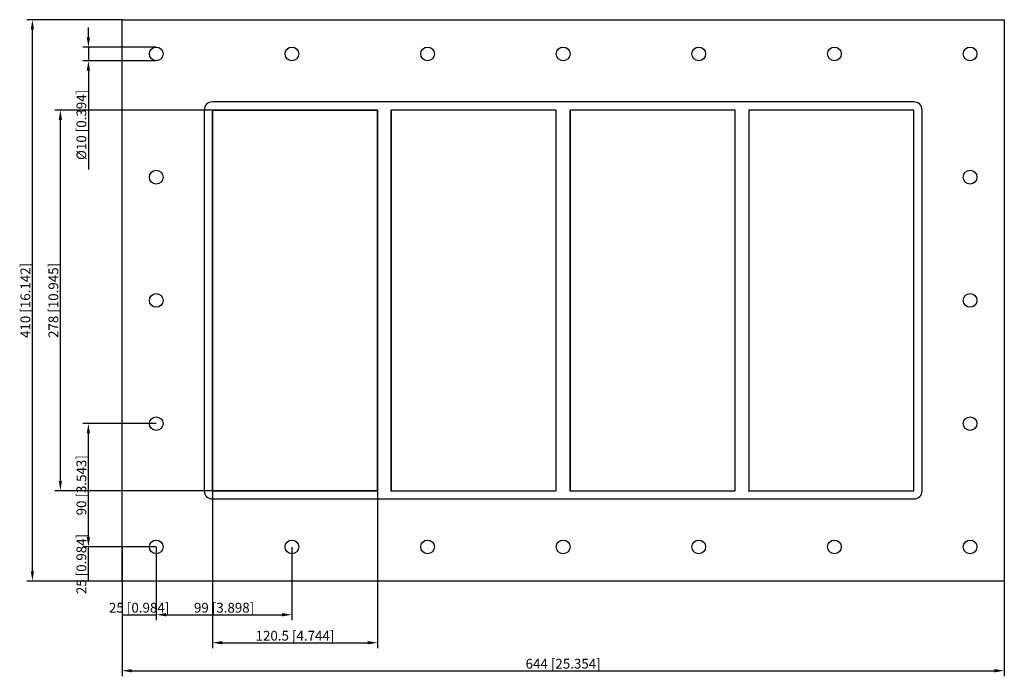
# Model space of a CAD drawing. Units: millimetres. Extents: x -397 to 322, y -275 to 205.
import ezdxf

# ---------------------------------------------------------------- set-up
doc = ezdxf.new("R2010")
doc.units = ezdxf.units.MM
doc.layers.get('0').update_dxf_attribs({"lineweight": 30})
doc.layers.add('DIM', color=3, linetype='Continuous', lineweight=25)

# ---------------------------------------------------------------- blocks, each defined once
blk = doc.blocks.new('info')
blk.add_point((0, 0))
at = {"flags": 1}
for tag, p in [('BRD', (9.47, 2.89, 0)), ('HJD', (9.47, -5.44, 0))]:
    blk.add_attdef(tag, p, '', height=5, dxfattribs=at)
blk = doc.blocks.new('GBEX8X4')
for p, q in [((-322, -205), (-322, 205)), ((-322, 205), (322, 205)), ((322, 205), (322, -205)), ((256, 145), (-256, 145)), ((-262, 139), (-262, -139)), ((-135.5, 139), (-256, 139)), ((-256, 139), (-256, -139)), ((-135.5, 139), (-256, 139)), ((-256, 139), (-256, -139)), ((-135.5, 139), (-256, 139)), ((-256, 139), (-135.5, 139)), ((-135.5, 139), (-256, 139)), ((-256, 139), (-256, -139)), ((-135.5, 139), (-256, 139)), ((-256, 139), (-256, -139)), ((-256, -139), (-256, 139)), ((-135.5, -139), (-135.5, 139)), ((-135.5, -139), (-135.5, 139)), ((-135.5, -139), (-135.5, 139)), ((-135.5, -139), (-135.5, 139)), ((-135.5, 139), (-135.5, -139)), ((-5, 139), (-125.5, 139)), ((-125.5, 139), (-125.5, -139)), ((-5, 139), (-125.5, 139)), ((-125.5, 139), (-125.5, -139)), ((-125.5, -139), (-125.5, 139)), ((-5, 139), (-125.5, 139)), ((-125.5, 139), (-125.5, -139)), ((-5, -139), (-5, 139)), ((-5, -139), (-5, 139)), ((-5, -139), (-5, 139)), ((-5, -139), (-5, 139)), ((125.5, 139), (5, 139)), ((5, 139), (5, -139)), ((5, 139), (5, -139)), ((125.5, 139), (5, 139)), ((125.5, 139), (5, 139)), ((5, 139), (5, -139)), ((125.5, 139), (5, 139)), ((5, 139), (5, -139)), ((5, -139), (5, 139)), ((125.5, -139), (125.5, 139)), ((125.5, -139), (125.5, 139)), ((125.5, -139), (125.5, 139)), ((125.5, -139), (125.5, 139)), ((256, 139), (135.5, 139)), ((135.5, 139), (135.5, -139)), ((135.5, 139), (135.5, -139)), ((256, 139), (135.5, 139)), ((256, 139), (135.5, 139)), ((135.5, 139), (135.5, -139)), ((135.5, 139), (135.5, -139)), ((256, -139), (256, 139)), ((256, -139), (256, 139)), ((256, -139), (256, 139)), ((262, -139), (262, 139)), ((-256, -139), (-135.5, -139)), ((-256, -139), (-135.5, -139)), ((-256, -139), (-135.5, -139)), ((-256, -139), (-135.5, -139)), ((-135.5, -139), (-256, -139)), ((-125.5, -139), (-5, -139)), ((-125.5, -139), (-5, -139)), ((-125.5, -139), (-5, -139)), ((5, -139), (125.5, -139)), ((5, -139), (125.5, -139)), ((5, -139), (125.5, -139)), ((5, -139), (125.5, -139)), ((135.5, -139), (256, -139)), ((135.5, -139), (256, -139)), ((135.5, -139), (256, -139)), ((135.5, -139), (256, -139)), ((-256, -145), (256, -145)), ((322, -205), (-322, -205))]:
    blk.add_line(p, q)
for centre in [(-297, 180), (-198, 180), (-99, 180), (0, 180), (99, 180), (198, 180), (297, 180), (-297, 90), (297, 90), (-297, 0), (297, 0), (-297, -90), (297, -90), (-297, -180), (-198, -180), (-99, -180), (0, -180), (99, -180), (198, -180), (297, -180)]:
    blk.add_circle(centre, 5)
for centre, start, end in [((-256, 139), 90, 180), ((256, 139), 0, 90), ((-256, -139), 180, 270), ((256, -139), 270, 0)]:
    blk.add_arc(centre, 6, start, end)
at = {"layer": 'DIM'}
for p, q in [((-322.13, 205), (-391.51, 205)), ((-387.42, -197.84), (-387.42, 197.84)), ((-346.53, 192.16), (-346.53, 199.31)), ((-297.13, 185), (-350.62, 185)), ((-346.53, 185), (-346.53, 175)), ((-297.13, 175), (-350.62, 175)), ((-346.53, 167.84), (-346.53, 95.61)), ((-256.13, 139), (-371.07, 139)), ((-366.98, -131.84), (-366.98, 131.84)), ((-297.13, -90), (-350.62, -90)), ((-346.53, -172.84), (-346.53, -97.16)), ((-256.13, -139), (-371.07, -139)), ((-256, -139.13), (-256, -254.07)), ((-135.5, -139.13), (-135.5, -254.07)), ((-297.13, -180), (-350.62, -180)), ((-297.13, -180), (-350.62, -180)), ((-346.53, -205), (-346.53, -180)), ((-322, -180.13), (-322, -233.62)), ((-297, -180.13), (-297, -233.62)), ((-297, -180.13), (-297, -233.62)), ((-198, -180.13), (-198, -233.62)), ((-322.13, -205), (-391.51, -205)), ((-297.13, -205), (-350.62, -205)), ((-322, -205.13), (-322, -274.51)), ((322, -205.13), (322, -274.51)), ((-322, -229.53), (-297, -229.53)), ((-289.84, -229.53), (-205.16, -229.53)), ((-248.84, -249.98), (-142.66, -249.98)), ((-314.84, -270.42), (314.84, -270.42))]:
    blk.add_line(p, q, dxfattribs=at)
for points in [[(-388.61, 197.84), (-386.23, 197.84), (-387.42, 205)], [(-347.73, 192.16), (-345.34, 192.16), (-346.53, 185)], [(-347.73, 167.84), (-345.34, 167.84), (-346.53, 175)], [(-368.17, 131.84), (-365.78, 131.84), (-366.98, 139)], [(-347.73, -97.16), (-345.34, -97.16), (-346.53, -90)], [(-368.17, -131.84), (-365.78, -131.84), (-366.98, -139)], [(-347.73, -172.84), (-345.34, -172.84), (-346.53, -180)], [(-388.61, -197.84), (-386.23, -197.84), (-387.42, -205)], [(-289.84, -228.34), (-289.84, -230.73), (-297, -229.53)], [(-205.16, -228.34), (-205.16, -230.73), (-198, -229.53)], [(-248.84, -248.78), (-248.84, -251.17), (-256, -249.98)], [(-142.66, -248.78), (-142.66, -251.17), (-135.5, -249.98)], [(-314.84, -269.23), (-314.84, -271.61), (-322, -270.42)], [(314.84, -269.23), (314.84, -271.61), (322, -270.42)]]:
    blk.add_solid(points, dxfattribs=at)
for p in [(-256, -139), (-125.5, -139), (5, -139), (135.5, -139)]:
    blk.add_blockref('info', p)
at = {"layer": 'DIM', "color": 2, "char_height": 7.1555, "attachment_point": 5, "rotation": 90}
for s, insert in [('\\A1;%%c10 [0.394]', (-351.64, 128.15)), ('\\A1;410 [16.142]', (-392.53, 0)), ('\\A1;278 [10.945]', (-372.09, 0)), ('\\A1;90 [3.543]', (-351.64, -135)), ('\\A1;25 [0.984]', (-351.64, -192.5))]:
    blk.add_mtext(s, dxfattribs=dict(at, insert=insert))
at = {"layer": 'DIM', "color": 2, "char_height": 7.1555, "attachment_point": 5}
for s, insert in [('\\A1;25 [0.984]', (-309.5, -224.42)), ('\\A1;99 [3.898]', (-247.5, -224.42)), ('\\A1;120.5 [4.744]', (-195.75, -244.87)), ('\\A1;644 [25.354]', (0, -265.31))]:
    blk.add_mtext(s, dxfattribs=dict(at, insert=insert))

msp = doc.modelspace()

# ---------------------------------------------------------------- block references
msp.add_blockref('GBEX8X4', (0, 0))

doc.saveas('drawing.dxf')
